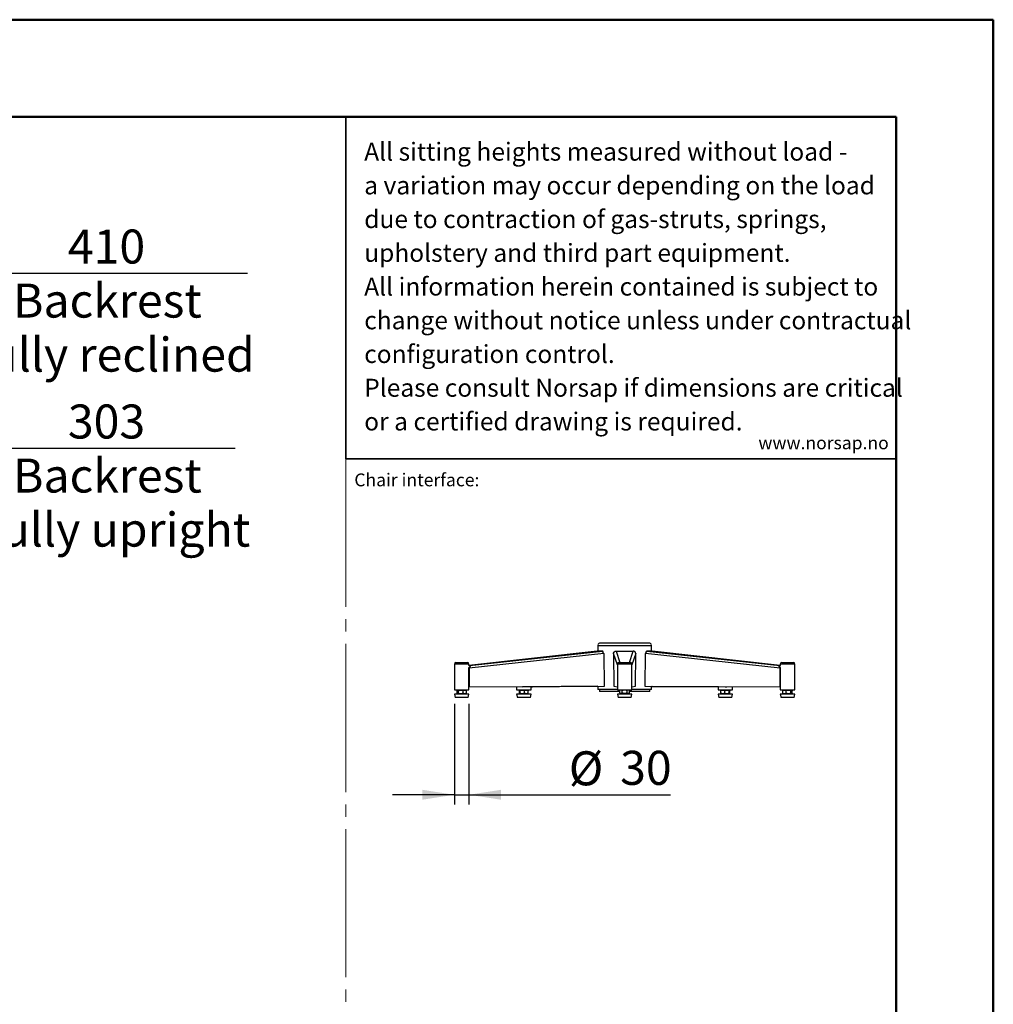
# Model space of a CAD drawing. Units: millimetres. Extents: x 0 to 297, y 0 to 210.
# Drawn here: x 197 to 297, y 109 to 210 of the extents above; entities that cross this region are included whole.
import ezdxf

# ---------------------------------------------------------------- set-up
doc = ezdxf.new("R2010")
doc.units = ezdxf.units.MM
doc.linetypes.add('SLD-Center', pattern=[19.05, 15.24, -1.27, 1.27, -1.27])
doc.linetypes.add('SLD-Solid', pattern=[0])
doc.layers.add('DEFAULT', color=179, linetype='SLD-Solid')
doc.layers.add('WWW_NORSAP_NO', color=179, linetype='SLD-Solid')
doc.styles.add('SLDTEXTSTYLE1', font='arial.ttf', dxfattribs={"width": 0.948})
doc.styles.add('SLDTEXTSTYLE2', font='GOTHIC.TTF', dxfattribs={"width": 0.913})
doc.dimstyles.new('SLDDIMSTYLE0', dxfattribs={"dimtxt": 3.5, "dimasz": 3.302, "dimexe": 0, "dimexo": 0.0625, "dimgap": 0.875, "dimtad": 1, "dimdec": 0, "dimlfac": 20, "dimrnd": 1e-09, "dimzin": 12, "dimdsep": 46, "dimtxsty": 'SLDTEXTSTYLE2', "dimsah": 1, "dimcen": 0.09, "dimadec": 0, "dimazin": 3, "dimtfac": 1, "dimtdec": 0, "dimtmove": 0, "dimatfit": 0, "dimfxl": 1, "dimfrac": 2, "dimtolj": 1, "dimtzin": 12, "dimarcsym": 0})
doc.dimstyles.new('SLDDIMSTYLE2', dxfattribs={"dimtxt": 3.5, "dimasz": 3.302, "dimexe": 0, "dimexo": 0.0625, "dimgap": 0.875, "dimtad": 1, "dimdec": 0, "dimlfac": 15, "dimrnd": 1e-09, "dimzin": 12, "dimdsep": 46, "dimtxsty": 'SLDTEXTSTYLE2', "dimsah": 1, "dimcen": 0.09, "dimadec": 0, "dimazin": 3, "dimtfac": 1, "dimtdec": 0, "dimtofl": 0, "dimtmove": 0, "dimatfit": 3, "dimfxl": 1, "dimfrac": 2, "dimtolj": 1, "dimtzin": 12, "dimarcsym": 0})

# ---------------------------------------------------------------- blocks, each defined once
blk = doc.blocks.new('SW_NOTE_0_1')
at = {"color": 0, "linetype": 'Continuous', "lineweight": 0, "char_height": 1.8521, "attachment_point": 1, "style": 'SLDTEXTSTYLE1'}
for s, insert in [('All sitting heights measured without load - ', (0, 2.39)), ('a variation may occur depending on the load ', (0, -1.08)), ('due to contraction of gas-struts, springs, ', (0, -4.55)), ('upholstery and third part equipment.', (0, -8.02)), ('All information herein contained is subject to ', (0, -11.49)), ('change without notice unless under contractual ', (0, -14.96)), ('configuration control.', (0, -18.43)), ('Please consult Norsap if dimensions are critical ', (0, -21.9)), ('or a certified drawing is required.', (0, -25.37))]:
    blk.add_mtext(s, dxfattribs=dict(at, insert=insert))
blk = doc.blocks.new('_D_7')
at = {"layer": 'DEFAULT', "transparency": 16777216}
for p, q in [((155.43, 145.02), (155.43, 166.93)), ((175.64, 88.75), (175.64, 166.93)), ((175.64, 165.93), (155.43, 165.93)), ((175.64, 165.93), (219.01, 165.93))]:
    blk.add_line(p, q, dxfattribs=at)
for points in [[(155.43, 165.93), (158.73, 165.42), (158.73, 166.44)], [(175.64, 165.93), (172.34, 166.44), (172.34, 165.42)]]:
    blk.add_solid(points, dxfattribs=at)
at = {"layer": 'DEFAULT', "transparency": 16777216, "char_height": 3.5, "attachment_point": 1, "style": 'SLDTEXTSTYLE2'}
for s, insert in [('303', (201.79, 170.41)), ('Backrest', (196.14, 164.85)), ('Fully upright', (192.33, 159.29))]:
    blk.add_mtext(s, dxfattribs=dict(at, insert=insert))
blk = doc.blocks.new('_D_10')
at = {"layer": 'DEFAULT', "transparency": 16777216}
for p, q in [((155.43, 145.02), (155.43, 184.93)), ((182.75, 91.66), (182.75, 184.93)), ((182.75, 183.93), (155.43, 183.93)), ((182.75, 183.93), (220.25, 183.93))]:
    blk.add_line(p, q, dxfattribs=at)
for points in [[(155.43, 183.93), (158.73, 183.42), (158.73, 184.44)], [(182.75, 183.93), (179.45, 184.44), (179.45, 183.42)]]:
    blk.add_solid(points, dxfattribs=at)
at = {"layer": 'DEFAULT', "transparency": 16777216, "char_height": 3.5, "attachment_point": 1, "style": 'SLDTEXTSTYLE2'}
for s, insert in [('410', (201.79, 188.41)), ('Backrest', (196.14, 182.85)), ('Fully reclined', (191.09, 177.29))]:
    blk.add_mtext(s, dxfattribs=dict(at, insert=insert))
blk = doc.blocks.new('_D_14')
at = {"layer": 'DEFAULT', "transparency": 16777216}
for p, q in [((241.55, 139.61), (241.55, 129.26)), ((243.05, 139.61), (243.05, 129.26)), ((241.55, 130.26), (235.2, 130.26)), ((241.55, 130.26), (243.05, 130.26)), ((243.05, 130.26), (263.77, 130.26))]:
    blk.add_line(p, q, dxfattribs=at)
for points in [[(241.55, 130.26), (238.25, 130.77), (238.25, 129.75)], [(243.05, 130.26), (246.35, 129.75), (246.35, 130.77)]]:
    blk.add_solid(points, dxfattribs=at)
at = {"layer": 'DEFAULT', "transparency": 16777216, "char_height": 3.5, "attachment_point": 1, "style": 'SLDTEXTSTYLE2'}
for s, insert in [('%%c', (253.32, 134.73)), ('30', (258.6, 134.78))]:
    blk.add_mtext(s, dxfattribs=dict(at, insert=insert))

msp = doc.modelspace()

# ---------------------------------------------------------------- linework, layer by layer
at = {"color": 7, "linetype": 'SLD-Solid', "lineweight": 50}
for p, q in [((-0.0082808, 210.0000463), (296.9917192, 210.0000463)), ((296.9917192, 0.0000463), (296.9917192, 210.0000463)), ((9.9917192, 200.0000463), (286.9921302, 200.0000463)), ((286.9921302, 200.0000463), (286.9921302, 10.1440218))]:
    msp.add_line(p, q, dxfattribs=at)
at = {"color": 179, "linetype": 'SLD-Solid', "lineweight": 35}
for q in [(230.3956831, 200.0000463), (286.9921302, 164.8289567)]:
    msp.add_line((230.3956831, 164.8289567), q, dxfattribs=at)
at = {"color": 7, "linetype": 'SLD-Center', "lineweight": 18}
msp.add_line((230.3956831, 164.8289567), (230.3956831, 45.2119845), dxfattribs=at)
at = {"color": 8, "linetype": 'SLD-Solid', "lineweight": 25}
for p, q in [((256.2436789, 145.0411123), (243.0526289, 143.5668729)), ((258.1788236, 145.0411123), (258.5648533, 143.8600144)), ((259.5651477, 143.8600144), (259.9511765, 145.0411123)), ((275.0773711, 143.566873), (261.8863208, 145.0411123)), ((258.315, 143.6104889), (257.928054, 144.7943902)), ((260.2019461, 144.7943901), (259.815, 143.6104857)), ((241.5893365, 143.7100144), (241.5526289, 143.7100144)), ((243.0526289, 143.7100144), (241.5893365, 143.7100144)), ((259.065, 143.7100144), (258.315, 143.7100144)), ((259.815, 143.7100144), (259.065, 143.7100144)), ((276.5406635, 143.7100144), (275.0773711, 143.7100144)), ((276.5773711, 143.7100144), (276.5406635, 143.7100144))]:
    msp.add_line(p, q, dxfattribs=at)
at = {"color": 7, "linetype": 'SLD-Solid', "lineweight": 25}
for p, q in [((256.2383378, 145.0406637), (243.0526289, 143.5670213)), ((243.1120214, 143.5460524), (256.7913664, 145.0411123)), ((256.2384231, 145.0400177), (256.2436789, 145.0411123)), ((256.3048808, 145.0463291), (256.304849, 145.0466465)), ((256.315, 145.5850144), (256.315, 145.0401048)), ((259.065, 145.5850144), (256.315, 145.5850144)), ((261.64, 145.8600144), (256.49, 145.8600144)), ((256.7911215, 145.0351606), (256.7913664, 145.0411123)), ((256.840502, 144.9450959), (256.830351, 145.0466465)), ((261.815, 145.5850144), (259.065, 145.5850144)), ((261.2894983, 144.9450959), (261.2996493, 145.0466465)), ((261.3388788, 145.0351605), (261.338634, 145.0411123)), ((261.338634, 145.0411123), (275.0179791, 143.5460524)), ((261.815, 145.0401048), (261.815, 145.5850144)), ((261.8251192, 145.0463291), (261.825151, 145.0466465)), ((261.8915766, 145.0400178), (261.8863208, 145.0411123)), ((275.0773711, 143.5670214), (261.8916619, 145.0406638)), ((241.7026289, 143.8600144), (241.731995, 143.8600144)), ((241.731995, 143.8600144), (242.9026289, 143.8600144)), ((256.9109794, 144.7943901), (243.0756879, 143.2822864)), ((256.9788887, 141.4252138), (256.9682199, 144.7795717)), ((257.9260837, 144.7795722), (257.9375547, 141.4252143)), ((258.465, 143.8600144), (259.065, 143.8600144)), ((259.065, 143.8600144), (259.665, 143.8600144)), ((260.1924453, 141.4252138), (260.2039163, 144.7795717)), ((261.1617802, 144.7795722), (261.1511111, 141.4252143)), ((275.0543125, 143.2822864), (261.21902, 144.7943902)), ((275.2273711, 143.8600144), (276.398005, 143.8600144)), ((276.398005, 143.8600144), (276.4273711, 143.8600144)), ((241.5526289, 143.7100144), (241.5526289, 141.0600144)), ((243.0203796, 143.2830002), (243.0214557, 143.294722)), ((243.0756879, 143.2822864), (243.0203796, 143.2830002)), ((243.0264854, 141.3632151), (243.0203796, 143.2830002)), ((243.0214557, 143.294722), (243.0707103, 143.3397632)), ((243.0496602, 143.3408537), (243.0472072, 143.3653932)), ((243.0526289, 143.5451499), (243.0526289, 143.7100144)), ((243.0526289, 143.3232286), (243.0526289, 143.341129)), ((243.0756879, 143.2822864), (243.0707103, 143.3397632)), ((243.0756879, 143.2822864), (243.0817938, 141.3625013)), ((243.1120214, 143.5460524), (243.1292051, 143.3741469)), ((258.315, 143.7100144), (258.315, 141.0600144)), ((259.815, 141.0600144), (259.815, 143.7100144)), ((275.0179791, 143.5460524), (275.0007783, 143.373976)), ((275.0482064, 141.3625005), (275.0543125, 143.2822864)), ((275.0592901, 143.3397625), (275.0543125, 143.2822864)), ((275.0543125, 143.2822864), (275.0913692, 143.2827646)), ((275.1085447, 143.2947218), (275.0592901, 143.3397625)), ((275.0773711, 143.7100144), (275.0773711, 143.5451499)), ((275.0773711, 143.3411291), (275.0773711, 143.3232284)), ((275.0803401, 143.3408537), (275.0827927, 143.3653888)), ((275.1096208, 143.2830002), (275.0913692, 143.2827646)), ((275.1035147, 141.3632143), (275.1096208, 143.2830002)), ((275.1085447, 143.2947218), (275.1096208, 143.2830002)), ((276.5773711, 141.0600144), (276.5773711, 143.7100144)), ((241.5526289, 141.0600144), (243.0526289, 141.0600144)), ((241.8226052, 140.7162644), (241.8226052, 140.9662644)), ((242.4334759, 141.0350144), (241.8791992, 141.0350144)), ((241.9742546, 140.7162644), (241.9742546, 140.9662644)), ((242.0401289, 141.0600144), (242.0401289, 141.0350144)), ((242.7260586, 141.0350144), (242.4334759, 141.0350144)), ((242.4542783, 140.7162644), (242.4542783, 140.9662644)), ((242.5651289, 141.0350144), (242.5651289, 141.0600144)), ((242.7826526, 140.7162644), (242.7826526, 140.9662644)), ((243.0264854, 141.3632151), (243.0817938, 141.3625013)), ((243.0526289, 141.0600144), (243.0526289, 141.3628777)), ((243.0817938, 141.3625013), (256.9788887, 141.4252138)), ((247.9552849, 141.3844936), (247.9552849, 141.0600144)), ((247.9552849, 141.0600144), (249.1461239, 141.0600144)), ((248.2569646, 140.7162644), (248.2569646, 140.9662644)), ((248.3627231, 141.0350144), (248.2818552, 141.0350144)), ((248.3082617, 140.7162644), (248.3082617, 140.9662644)), ((249.1287146, 141.0350144), (248.3627231, 141.0350144)), ((248.4427849, 141.0600144), (248.4427849, 141.0350144)), ((248.5505359, 141.3871798), (248.5506688, 141.3625013)), ((248.5506688, 141.3625013), (256.1866335, 141.4216387)), ((248.7163697, 141.3632151), (248.5506688, 141.3625013)), ((256.315, 141.4220633), (248.7163697, 141.3632151)), ((248.756582, 140.7162644), (248.756582, 140.9662644)), ((248.9677849, 141.0350144), (248.9677849, 141.0600144)), ((249.1461239, 141.0600144), (249.4552849, 141.0600144)), ((249.1536053, 140.7162644), (249.1536053, 140.9662644)), ((256.315, 141.4118247), (249.4222898, 141.3632143)), ((249.4222898, 141.3632143), (249.4222906, 141.3686822)), ((249.4222898, 141.3632143), (249.5800069, 141.3625005)), ((249.4552849, 141.0600144), (249.4552849, 141.363065)), ((256.315, 141.4099986), (249.5800069, 141.3625005)), ((256.315, 141.4222179), (256.315, 141.0850144)), ((258.315, 141.0850144), (256.315, 141.0850144)), ((256.465, 141.0850144), (256.465, 140.8850144)), ((258.5742523, 140.8850144), (256.465, 140.8850144)), ((257.9375547, 141.4252143), (258.315, 141.3770319)), ((258.315, 141.0600144), (259.815, 141.0600144)), ((258.5742523, 140.7412644), (258.5742523, 140.9912644)), ((258.8196261, 140.7412644), (258.8196261, 140.9912644)), ((259.3103739, 140.7412644), (259.3103739, 140.9912644)), ((259.5557477, 140.7412644), (259.5557477, 140.9912644)), ((261.665, 140.8850144), (259.5557477, 140.8850144)), ((259.815, 141.3770323), (260.1924453, 141.4252138)), ((261.815, 141.0850144), (259.815, 141.0850144)), ((261.1511111, 141.4252143), (275.0482064, 141.3625005)), ((261.665, 140.8850144), (261.665, 141.0850144)), ((261.815, 141.0850144), (261.815, 141.4222184)), ((261.815, 141.4220637), (269.413629, 141.3632143)), ((261.815, 141.4118245), (268.7077093, 141.3632151)), ((268.5499921, 141.3625013), (261.815, 141.4099984)), ((261.9433662, 141.4216391), (269.57933, 141.3625005)), ((268.7077093, 141.3632151), (268.5499921, 141.3625013)), ((268.6747151, 141.3630658), (268.6747151, 141.0600144)), ((268.6747151, 141.0600144), (268.9838761, 141.0600144)), ((268.7077093, 141.3632151), (268.7077085, 141.3686815)), ((268.9763947, 140.7162644), (268.9763947, 140.9662644)), ((268.9838761, 141.0600144), (270.1747151, 141.0600144)), ((269.7672769, 141.0350144), (269.0012854, 141.0350144)), ((269.1622151, 141.0600144), (269.1622151, 141.0350144)), ((269.373418, 140.7162644), (269.373418, 140.9662644)), ((269.413629, 141.3632143), (269.57933, 141.3625005)), ((269.57933, 141.3625005), (269.5794629, 141.3871794)), ((269.6872151, 141.0350144), (269.6872151, 141.0600144)), ((269.8481448, 141.0350144), (269.7672769, 141.0350144)), ((269.8217383, 140.7162644), (269.8217383, 140.9662644)), ((269.8730354, 140.7162644), (269.8730354, 140.9662644)), ((270.1747151, 141.0600144), (270.1747151, 141.3844932)), ((275.1035147, 141.3632143), (275.0482064, 141.3625005)), ((275.0773711, 141.3628769), (275.0773711, 141.0600144)), ((275.0773711, 141.0600144), (276.5773711, 141.0600144)), ((275.3473474, 140.7162644), (275.3473474, 140.9662644)), ((275.6965241, 141.0350144), (275.4039414, 141.0350144)), ((275.5648711, 141.0600144), (275.5648711, 141.0350144)), ((275.6757217, 140.7162644), (275.6757217, 140.9662644)), ((276.2508008, 141.0350144), (275.6965241, 141.0350144)), ((276.0898711, 141.0350144), (276.0898711, 141.0600144)), ((276.1557454, 140.7162644), (276.1557454, 140.9662644)), ((276.3073948, 140.7162644), (276.3073948, 140.9662644)), ((241.5526289, 140.6100144), (241.6276289, 140.2600144)), ((242.5343916, 140.6100144), (241.5526289, 140.6100144)), ((242.5112154, 140.2600144), (241.6276289, 140.2600144)), ((242.4334759, 140.6475144), (241.8791992, 140.6475144)), ((242.0401289, 140.6475144), (242.0401289, 140.6100144)), ((242.7260586, 140.6475144), (242.4334759, 140.6475144)), ((242.9776289, 140.2600144), (242.5112154, 140.2600144)), ((243.0526289, 140.6100144), (242.5343916, 140.6100144)), ((242.5651289, 140.6100144), (242.5651289, 140.6475144)), ((242.9776289, 140.2600144), (243.0526289, 140.6100144)), ((247.9552849, 140.6100144), (248.0302849, 140.2600144)), ((248.0985222, 140.6100144), (247.9552849, 140.6100144)), ((248.1591985, 140.2600144), (248.0302849, 140.2600144)), ((249.4552849, 140.6100144), (248.0985222, 140.6100144)), ((249.3802849, 140.2600144), (248.1591985, 140.2600144)), ((248.3627231, 140.6475144), (248.2818552, 140.6475144)), ((249.1287146, 140.6475144), (248.3627231, 140.6475144)), ((248.4427849, 140.6475144), (248.4427849, 140.6100144)), ((248.9677849, 140.6100144), (248.9677849, 140.6475144)), ((249.3802849, 140.2600144), (249.4552849, 140.6100144)), ((258.315, 140.6100144), (258.39, 140.2600144)), ((259.815, 140.6100144), (258.315, 140.6100144)), ((259.74, 140.2600144), (258.39, 140.2600144)), ((259.4884297, 140.6725144), (258.6415703, 140.6725144)), ((258.8025, 140.6725144), (258.8025, 140.6100144)), ((259.3275, 140.6100144), (259.3275, 140.6725144)), ((259.74, 140.2600144), (259.815, 140.6100144)), ((268.6747151, 140.6100144), (268.7497151, 140.2600144)), ((270.1747151, 140.6100144), (268.6747151, 140.6100144)), ((270.0997151, 140.2600144), (268.7497151, 140.2600144)), ((269.7672769, 140.6475144), (269.0012854, 140.6475144)), ((269.1622151, 140.6475144), (269.1622151, 140.6100144)), ((269.6872151, 140.6100144), (269.6872151, 140.6475144)), ((269.8481448, 140.6475144), (269.7672769, 140.6475144)), ((270.0997151, 140.2600144), (270.1747151, 140.6100144)), ((275.0773711, 140.6100144), (275.1523711, 140.2600144)), ((276.5773711, 140.6100144), (275.0773711, 140.6100144)), ((276.5023711, 140.2600144), (275.1523711, 140.2600144)), ((275.6965241, 140.6475144), (275.4039414, 140.6475144)), ((275.5648711, 140.6475144), (275.5648711, 140.6100144)), ((276.2508008, 140.6475144), (275.6965241, 140.6475144)), ((276.0898711, 140.6100144), (276.0898711, 140.6475144)), ((276.5023711, 140.2600144), (276.5773711, 140.6100144))]:
    msp.add_line(p, q, dxfattribs=at)
at = {"color": 7, "linetype": 'SLD-Solid', "lineweight": 25, "flags": 128}
for points in [[(256.830351, 145.0466465), (256.7105935, 145.0405128), (256.6052219, 145.0361043), (256.5148868, 145.0334483), (256.4401457, 145.0325611), (256.38146, 145.0334483), (256.3391918, 145.0361043), (256.3136022, 145.0405127), (256.304849, 145.0466465)], [(261.825151, 145.0466465), (261.8163978, 145.0405128), (261.7908082, 145.0361043), (261.7485401, 145.0334483), (261.6898544, 145.0325611), (261.6151134, 145.0334483), (261.5247783, 145.0361043), (261.4194068, 145.0405127), (261.2996493, 145.0466465)]]:
    msp.add_lwpolyline(points, dxfattribs=at)
at = {"color": 7, "linetype": 'SLD-Solid', "lineweight": 25}
for centre, radius, start, end in [((255.9719466, 148.3854216), 3.3553306, 274.645200523, 275.694025915), ((256.49, 145.6850144), 0.175, 90, 214.849904579), ((256.9323742, 144.1878859), 0.8647997, 96.77514544, 99.384119516), ((258.1650502, 145.2496386), 0.2089807, 273.778963083, 283.749581472), ((259.065, 170.5967453), 25.5642431, 268.093962088, 271.90603894), ((259.9649499, 145.249636), 0.2089781, 256.250354913, 266.220988946), ((261.1976274, 144.1878965), 0.864789, 80.615845934, 83.224859771), ((261.64, 145.6850144), 0.175, 325.150095421, 90), ((262.1580545, 148.3854314), 3.3553404, 264.305972636, 265.354788868), ((241.7026289, 143.7100144), 0.15, 90, 180), ((242.9026289, 143.7100144), 0.15, 0, 90), ((256.9678009, 144.8959162), 0.1163453, 240.765417154, 270.206333386), ((257.8860039, 144.7924413), 0.0420952, 342.198814083, 2.653629934), ((258.465, 143.7100144), 0.15, 90, 180), ((259.665, 143.7100144), 0.15, 0, 90), ((260.2439979, 144.7924412), 0.042097, 177.346410724, 197.8008771), ((261.1621992, 144.8959167), 0.1163453, 269.793650056, 299.23418566), ((275.2273711, 143.7100144), 0.15, 90, 180), ((276.4273711, 143.7100144), 0.15, 0, 90), ((243.1971828, 141.9251157), 1.6231723, 93.007462078, 95.347675868), ((243.3081951, 140.5978899), 2.7551208, 94.298623065, 95.384441771), ((274.9218627, 141.7751371), 1.7735218, 84.751542259, 86.893322173), ((274.8171137, 140.5428509), 2.8103573, 84.625629309, 85.680618751), ((242.0602237, 140.7904274), 0.3042904, 126.505996701, 132.643970347), ((242.5450341, 140.7904274), 0.3042904, 47.190854068, 53.494003299), ((248.4628797, 140.7904274), 0.3042904, 126.505996701, 128.189483124), ((248.9476902, 140.7904274), 0.3042904, 51.871274127, 53.494003299), ((258.8225948, 140.8154274), 0.3042904, 126.505996701, 144.54952541), ((259.3074052, 140.8154274), 0.3042904, 35.427285291, 53.494003299), ((269.1823098, 140.7904274), 0.3042904, 126.505996701, 127.568166895), ((269.6671203, 140.7904274), 0.3042904, 52.43732353, 53.494003299), ((275.5849659, 140.7904274), 0.3042904, 126.505996701, 132.501804183), ((276.0697763, 140.7904274), 0.3042904, 47.412903598, 49.724301784), ((242.0602237, 140.8921013), 0.3042904, 227.769392397, 233.494003299), ((242.5450341, 140.8921013), 0.3042904, 306.505996701, 312.27795961), ((248.4628797, 140.8921013), 0.3042904, 232.43732353, 233.494003299), ((248.9476902, 140.8921013), 0.3042904, 306.505996701, 307.568166895), ((258.8225948, 140.9171013), 0.3042904, 215.427285291, 233.494003299), ((259.3074052, 140.9171013), 0.3042904, 306.505996701, 324.54952541), ((269.1823098, 140.8921013), 0.3042904, 231.871274127, 233.494003299), ((269.6671203, 140.8921013), 0.3042904, 306.505996701, 307.474692357), ((275.5849659, 140.8921013), 0.3042904, 227.773618864, 233.494003299), ((276.0697763, 140.8921013), 0.3042904, 306.505996701, 312.267695907)]:
    msp.add_arc(centre, radius, start, end, dxfattribs=at)
for points, knots in [([(256.9109794, 144.7943901), (256.9030101, 144.80537), (256.88597, 144.8288473), (256.8644926, 144.8702008), (256.8437033, 144.9143518), (256.8246784, 144.9572841), (256.8087214, 144.9935913), (256.7971904, 145.0190921), (256.7940714, 145.0274588), (256.7927862, 145.0309065)], [0, 0, 0, 0, 0.1197064214, 0.2559582507, 0.4056192725, 0.5641699874, 0.726532523, 0.8873078605, 1, 1, 1, 1]), ([(257.928054, 144.7943902), (257.9287512, 144.8053702), (257.9302421, 144.8288479), (257.9409525, 144.8701965), (257.9613971, 144.9143685), (257.9931032, 144.9572154), (258.0346097, 144.9938514), (258.0823622, 145.0205592), (258.1317953, 145.0368051), (258.1635625, 145.0397145), (258.1788236, 145.0411123)], [0, 0, 0, 0, 0.101149415, 0.2162794975, 0.342740233, 0.4767127352, 0.6139062908, 0.7497588114, 0.8797834821, 1, 1, 1, 1]), ([(260.2019461, 144.7943901), (260.2012488, 144.8053702), (260.1997579, 144.8288481), (260.1890474, 144.8701968), (260.1686027, 144.9143689), (260.1368964, 144.9572158), (260.09539, 144.9938516), (260.0476375, 145.0205593), (259.9982046, 145.0368051), (259.9664375, 145.0397146), (259.9511765, 145.0411123)], [0, 0, 0, 0, 0.1011498132, 0.2162802041, 0.342741126, 0.4767136816, 0.6139071585, 0.7497594809, 0.8797838531, 1, 1, 1, 1]), ([(261.21902, 144.7943902), (261.2269893, 144.80537), (261.2440295, 144.8288471), (261.265507, 144.8702005), (261.2862964, 144.9143514), (261.3053214, 144.9572838), (261.3212786, 144.9935911), (261.3328097, 145.019092), (261.3359288, 145.0274588), (261.3372141, 145.0309066)], [0, 0, 0, 0, 0.1197058256, 0.2559571482, 0.4056177938, 0.5641682805, 0.7265307405, 0.8873061453, 1, 1, 1, 1]), ([(243.1120214, 143.5460524), (243.1197793, 143.5445944), (243.1353094, 143.5416757), (243.1507702, 143.5163187), (243.1583123, 143.4796654), (243.156616, 143.4371417), (243.145828, 143.3966255), (243.1295701, 143.367808), (243.1128566, 143.3516873), (243.0996509, 143.3437553), (243.0854091, 143.3392816), (243.0755955, 143.3396032), (243.0707103, 143.3397632)], [0, 0, 0, 0, 0.1604628179, 0.3212209556, 0.4751236958, 0.6158088599, 0.7381530008, 0.8400423963, 0.8839242625, 0.9241683578, 0.9622507384, 1, 1, 1, 1]), ([(243.1443407, 143.4009616), (243.1442343, 143.4003246), (243.1438874, 143.3982474), (243.1355668, 143.3818363), (243.1297978, 143.3704579)], [0, 0, 0, 0, 0.306663435, 1, 1, 1, 1]), ([(275.0592901, 143.3397625), (275.0544048, 143.3396024), (275.0445912, 143.3392809), (275.0303494, 143.3437546), (275.0171437, 143.3516866), (275.0004302, 143.3678074), (274.9841722, 143.3966249), (274.9733842, 143.4371413), (274.9716879, 143.4796652), (274.9792301, 143.5163186), (274.994691, 143.5416757), (275.0102212, 143.5445944), (275.0179791, 143.5460524)], [0, 0, 0, 0, 0.0377492501, 0.0758316184, 0.1160757062, 0.1599575729, 0.2618469958, 0.3841911876, 0.5248764039, 0.6787791707, 0.8395372827, 1, 1, 1, 1]), ([(274.9931688, 143.3842016), (274.9904041, 143.3902536), (274.9868883, 143.3979497), (274.9872374, 143.3949422), (274.9873119, 143.3942998)], [0, 0, 0, 0, 0.7863749776, 1, 1, 1, 1]), ([(241.8226052, 140.9662644), (241.8310094, 140.9816959), (241.8541897, 141.0242584), (241.8906589, 141.0376789), (241.9255976, 141.0292205), (241.9518154, 141.0090241), (241.9670423, 140.9800079), (241.9742546, 140.9662644)], [0, 0, 0, 0, 0.181070318, 0.4994206033, 0.6685777678, 0.8430210322, 1, 1, 1, 1]), ([(241.9742546, 140.9662644), (242.0103272, 140.9857479), (242.096325, 141.0321968), (242.2439813, 141.0388861), (242.3719901, 141.0163865), (242.433701, 140.9787981), (242.4542783, 140.9662644)], [0, 0, 0, 0, 0.24082167316, 0.57412289132, 0.85799301325, 1, 1, 1, 1]), ([(242.4542783, 140.9662644), (242.4789548, 140.9857479), (242.5377842, 141.0321968), (242.6387928, 141.0388861), (242.726361, 141.0163865), (242.7685761, 140.9787981), (242.7826526, 140.9662644)], [0, 0, 0, 0, 0.2408216732, 0.5741228913, 0.8579930132, 1, 1, 1, 1]), ([(242.7826526, 140.9662644), (242.7744335, 140.9839167), (242.7641111, 141.0060863), (242.7520703, 141.0110011), (242.7496169, 141.0120025)], [0, 0, 0, 0, 0.7962380298, 1, 1, 1, 1]), ([(248.2569646, 140.9662644), (248.2608194, 140.9857479), (248.2700095, 141.0321968), (248.2857886, 141.0388861), (248.2994681, 141.0163865), (248.3060627, 140.9787981), (248.3082617, 140.9662644)], [0, 0, 0, 0, 0.2408216732, 0.5741228913, 0.8579930132, 1, 1, 1, 1]), ([(248.3082617, 140.9662644), (248.3419519, 140.9857479), (248.4222699, 141.0321968), (248.5601742, 141.0388861), (248.6797286, 141.0163865), (248.7373638, 140.9787981), (248.756582, 140.9662644)], [0, 0, 0, 0, 0.2408216732, 0.5741228913, 0.8579930132, 1, 1, 1, 1]), ([(248.756582, 140.9662644), (248.7785847, 140.9816959), (248.8392714, 141.0242584), (248.934749, 141.0376789), (249.0262197, 141.0292205), (249.0948587, 141.0090241), (249.1347233, 140.9800079), (249.1536053, 140.9662644)], [0, 0, 0, 0, 0.181070318, 0.4994206033, 0.6685777678, 0.8430210322, 1, 1, 1, 1]), ([(249.1536053, 140.9662644), (249.1497773, 140.9871898), (249.1432266, 141.0229984), (249.135735, 141.0245133), (249.1326213, 141.025143)], [0, 0, 0, 0, 0.5843701252, 1, 1, 1, 1]), ([(258.5742523, 140.9912644), (258.5926915, 141.0107479), (258.6366511, 141.0571968), (258.7121286, 141.0638861), (258.7775629, 141.0413865), (258.8091077, 141.0037981), (258.8196261, 140.9912644)], [0, 0, 0, 0, 0.2408216732, 0.5741228913, 0.8579930132, 1, 1, 1, 1]), ([(258.8196261, 140.9912644), (258.8468229, 141.0066959), (258.9218358, 141.0492584), (259.0398526, 141.0626789), (259.1529167, 141.0542205), (259.2377591, 141.0340241), (259.2870345, 141.0050079), (259.3103739, 140.9912644)], [0, 0, 0, 0, 0.181070318, 0.4994206033, 0.6685777678, 0.8430210322, 1, 1, 1, 1]), ([(259.3103739, 140.9912644), (259.3288131, 141.0107479), (259.3727727, 141.0571968), (259.4482502, 141.0638861), (259.5136845, 141.0413865), (259.5452293, 141.0037981), (259.5557477, 140.9912644)], [0, 0, 0, 0, 0.2408216732, 0.5741228913, 0.8579930132, 1, 1, 1, 1]), ([(268.9763947, 140.9662644), (268.9983973, 140.9816959), (269.0590841, 141.0242584), (269.1545617, 141.0376789), (269.2460324, 141.0292205), (269.3146714, 141.0090241), (269.354536, 140.9800079), (269.373418, 140.9662644)], [0, 0, 0, 0, 0.181070318, 0.4994206033, 0.6685777678, 0.8430210322, 1, 1, 1, 1]), ([(268.9973112, 141.0310272), (268.9924233, 141.0250188), (268.9849672, 141.0158533), (268.978591, 140.978969), (268.9763947, 140.9662644)], [0, 0, 0, 0, 0.6555556566, 1, 1, 1, 1]), ([(269.373418, 140.9662644), (269.4071082, 140.9857479), (269.4874262, 141.0321968), (269.6253305, 141.0388861), (269.7448849, 141.0163865), (269.8025201, 140.9787981), (269.8217383, 140.9662644)], [0, 0, 0, 0, 0.2408216732, 0.5741228913, 0.8579930132, 1, 1, 1, 1]), ([(269.8217383, 140.9662644), (269.8255932, 140.9857479), (269.8347832, 141.0321968), (269.8505623, 141.0388861), (269.8642418, 141.0163865), (269.8708365, 140.9787981), (269.8730354, 140.9662644)], [0, 0, 0, 0, 0.2408216732, 0.5741228913, 0.8579930132, 1, 1, 1, 1]), ([(275.3473474, 140.9662644), (275.3720239, 140.9857479), (275.4308533, 141.0321968), (275.5318619, 141.0388861), (275.6194301, 141.0163865), (275.6616452, 140.9787981), (275.6757217, 140.9662644)], [0, 0, 0, 0, 0.2408216732, 0.5741228913, 0.8579930132, 1, 1, 1, 1]), ([(275.3804796, 141.0134239), (275.3767584, 141.0106826), (275.3648746, 141.0019282), (275.3544842, 140.9807861), (275.3473474, 140.9662644)], [0, 0, 0, 0, 0.3131364157, 1, 1, 1, 1]), ([(275.6757217, 140.9662644), (275.7117944, 140.9857479), (275.7977922, 141.0321968), (275.9454485, 141.0388861), (276.0734573, 141.0163865), (276.1351682, 140.9787981), (276.1557454, 140.9662644)], [0, 0, 0, 0, 0.2408216732, 0.5741228913, 0.8579930132, 1, 1, 1, 1]), ([(276.1557454, 140.9662644), (276.1641497, 140.9816959), (276.18733, 141.0242584), (276.2237991, 141.0376789), (276.2587379, 141.0292205), (276.2849556, 141.0090241), (276.3001825, 140.9800079), (276.3073948, 140.9662644)], [0, 0, 0, 0, 0.181070318, 0.4994206033, 0.6685777678, 0.8430210322, 1, 1, 1, 1]), ([(241.9742546, 140.7162644), (241.9729461, 140.7133672), (241.9709822, 140.709019), (241.9682749, 140.7036767), (241.9655175, 140.6985066), (241.9612557, 140.691189), (241.9568515, 140.6846601), (241.9523395, 140.6787229), (241.9480987, 140.6736438), (241.942579, 140.6679457), (241.9365494, 140.6627335), (241.9304097, 140.6583677), (241.9241542, 140.6548144), (241.9177946, 140.6520633), (241.9135194, 140.650763), (241.9092421, 140.649726), (241.9049258, 140.6489448), (241.8983688, 140.6485495), (241.8917145, 140.6489619), (241.885009, 140.6502169), (241.8782891, 140.6523399), (241.8715362, 140.6553909), (241.8647665, 140.6594439), (241.8602721, 140.662854), (241.8558128, 140.6666272), (241.8513274, 140.6708192), (241.8449704, 140.6780142), (241.8389635, 140.6860835), (241.8333703, 140.6948332), (241.8288257, 140.7031064), (241.8252532, 140.7103476), (241.8234882, 140.7142913), (241.8226052, 140.7162644)], [0, 0, 0, 0, 0.0297750752, 0.0446890729, 0.0595514451, 0.0896364695, 0.1352808501, 0.1504711669, 0.1811300132, 0.2201964026, 0.2592612392, 0.2983247873, 0.3382439589, 0.3785319857, 0.4188193328, 0.4188832191, 0.4591062365, 0.5000041974, 0.5420505892, 0.5840971918, 0.6261442652, 0.6688494237, 0.7121383088, 0.7554287394, 0.755523037, 0.7987211554, 0.8430846072, 0.8819589189, 0.9208354092, 0.9597143835, 0.9798448643, 1, 1, 1, 1]), ([(242.4542783, 140.7162644), (242.4182056, 140.6967809), (242.3322078, 140.6503319), (242.1845515, 140.6436427), (242.0565427, 140.6661422), (241.9948318, 140.7037307), (241.9742546, 140.7162644)], [0, 0, 0, 0, 0.2408216732, 0.5741228913, 0.8579930132, 1, 1, 1, 1]), ([(242.7826526, 140.7162644), (242.7710074, 140.7055288), (242.7473153, 140.6836873), (242.702676, 140.6615636), (242.650744, 140.6484703), (242.595931, 140.6477363), (242.5442055, 140.6583312), (242.496576, 140.6783063), (242.4683101, 140.7036722), (242.4542783, 140.7162644)], [0, 0, 0, 0, 0.1184888869, 0.2410646833, 0.4054606313, 0.5744774995, 0.7147723361, 0.8584063462, 1, 1, 1, 1]), ([(242.7495694, 140.6669451), (242.7510008, 140.6682409), (242.7547069, 140.6715959), (242.7602852, 140.6780398), (242.7662949, 140.686077), (242.7718873, 140.6948349), (242.7764321, 140.7031061), (242.7800046, 140.7103477), (242.7817696, 140.7142913), (242.7826526, 140.7162644)], [0, 0, 0, 0, 0.1217990365, 0.3153614855, 0.484974234, 0.6545964875, 0.8242295791, 0.9120610038, 1, 1, 1, 1]), ([(248.3082617, 140.7162644), (248.3044068, 140.6967809), (248.2952168, 140.6503319), (248.2794377, 140.6436427), (248.2657582, 140.6661422), (248.2591635, 140.7037307), (248.2569646, 140.7162644)], [0, 0, 0, 0, 0.2408216732, 0.5741228913, 0.8579930132, 1, 1, 1, 1]), ([(248.756582, 140.7162644), (248.7406832, 140.7055288), (248.708337, 140.6836873), (248.6473922, 140.6615636), (248.5764909, 140.6484703), (248.5016562, 140.6477363), (248.4310369, 140.6583312), (248.3660095, 140.6783063), (248.3274189, 140.7036722), (248.3082617, 140.7162644)], [0, 0, 0, 0, 0.11848888685, 0.24106468331, 0.40546063127, 0.5744774995, 0.71477233608, 0.85840634615, 1, 1, 1, 1]), ([(249.1536053, 140.7162644), (249.1501796, 140.7133672), (249.1450381, 140.709019), (249.1379504, 140.7036767), (249.1307312, 140.6985066), (249.1195739, 140.691189), (249.1080434, 140.6846601), (249.0962308, 140.6787229), (249.0851284, 140.6736438), (249.0706776, 140.6679457), (249.0548919, 140.6627335), (249.038818, 140.6583677), (249.0224407, 140.6548144), (249.0057912, 140.6520633), (248.9945986, 140.650763), (248.9834004, 140.649726), (248.9721003, 140.6489448), (248.9549337, 140.6485495), (248.9375125, 140.6489619), (248.9199573, 140.6502169), (248.9023643, 140.6523399), (248.8846852, 140.6553909), (248.8669617, 140.6594439), (248.8551953, 140.662854), (248.8435208, 140.6666272), (248.8317777, 140.6708192), (248.8151349, 140.6780142), (248.7994086, 140.6860835), (248.7847655, 140.6948332), (248.7728675, 140.7031064), (248.7635146, 140.7103476), (248.7588938, 140.7142913), (248.756582, 140.7162644)], [0, 0, 0, 0, 0.0297750752, 0.0446890729, 0.0595514451, 0.0896364695, 0.1352808501, 0.1504711669, 0.1811300132, 0.2201964026, 0.2592612392, 0.2983247873, 0.3382439589, 0.3785319857, 0.4188193328, 0.4188832191, 0.4591062365, 0.5000041974, 0.5420505892, 0.5840971918, 0.6261442652, 0.6688494237, 0.7121383088, 0.7554287394, 0.755523037, 0.7987211554, 0.8430846072, 0.8819589189, 0.9208354092, 0.9597143835, 0.9798448643, 1, 1, 1, 1]), ([(249.1326888, 140.6515015), (249.1375767, 140.65751), (249.1450328, 140.6666755), (249.151409, 140.7035598), (249.1536053, 140.7162644)], [0, 0, 0, 0, 0.6555556566, 1, 1, 1, 1]), ([(258.8196261, 140.7412644), (258.8011869, 140.7217809), (258.7572273, 140.6753319), (258.6817498, 140.6686427), (258.6163155, 140.6911422), (258.5847707, 140.7287307), (258.5742523, 140.7412644)], [0, 0, 0, 0, 0.2408216732, 0.5741228913, 0.8579930132, 1, 1, 1, 1]), ([(259.3103739, 140.7412644), (259.3061395, 140.7383672), (259.2997842, 140.734019), (259.2910234, 140.7286767), (259.2821, 140.7235066), (259.2683088, 140.716189), (259.2540562, 140.7096601), (259.2394551, 140.7037229), (259.2257318, 140.6986438), (259.2078696, 140.6929457), (259.1883574, 140.6877335), (259.1684889, 140.6833677), (259.1482455, 140.6798144), (259.1276657, 140.6770633), (259.1138308, 140.675763), (259.0999891, 140.674726), (259.0860213, 140.6739448), (259.0648022, 140.6735495), (259.0432685, 140.6739619), (259.0215691, 140.6752169), (258.9998229, 140.6773399), (258.9779704, 140.6803909), (258.9560629, 140.6844439), (258.9415189, 140.687854), (258.9270884, 140.6916272), (258.912573, 140.6958192), (258.8920015, 140.7030142), (258.8725627, 140.7110835), (258.8544628, 140.7198332), (258.8397561, 140.7281064), (258.8281952, 140.7353476), (258.8224837, 140.7392913), (258.8196261, 140.7412644)], [0, 0, 0, 0, 0.0297750752, 0.0446890729, 0.0595514451, 0.0896364695, 0.1352808501, 0.1504711669, 0.1811300132, 0.2201964026, 0.2592612392, 0.2983247873, 0.3382439589, 0.3785319857, 0.4188193328, 0.4188832191, 0.4591062365, 0.5000041974, 0.5420505892, 0.5840971918, 0.6261442652, 0.6688494237, 0.7121383088, 0.7554287394, 0.755523037, 0.7987211554, 0.8430846072, 0.8819589189, 0.9208354092, 0.9597143835, 0.9798448643, 1, 1, 1, 1]), ([(259.5557477, 140.7412644), (259.5373085, 140.7217809), (259.4933489, 140.6753319), (259.4178714, 140.6686427), (259.3524371, 140.6911422), (259.3208923, 140.7287307), (259.3103739, 140.7412644)], [0, 0, 0, 0, 0.2408216732, 0.5741228913, 0.8579930132, 1, 1, 1, 1]), ([(268.9763947, 140.7162644), (268.9802227, 140.6953389), (268.9867734, 140.6595304), (268.994265, 140.6580154), (268.9973787, 140.6573857)], [0, 0, 0, 0, 0.5843701252, 1, 1, 1, 1]), ([(269.373418, 140.7162644), (269.3699923, 140.7133672), (269.3648507, 140.709019), (269.3577631, 140.7036767), (269.3505439, 140.6985066), (269.3393866, 140.691189), (269.3278561, 140.6846601), (269.3160435, 140.6787229), (269.3049411, 140.6736438), (269.2904903, 140.6679457), (269.2747046, 140.6627335), (269.2586307, 140.6583677), (269.2422534, 140.6548144), (269.2256039, 140.6520633), (269.2144113, 140.650763), (269.2032131, 140.649726), (269.1919129, 140.6489448), (269.1747463, 140.6485495), (269.1573252, 140.6489619), (269.13977, 140.6502169), (269.122177, 140.6523399), (269.1044979, 140.6553909), (269.0867744, 140.6594439), (269.075008, 140.662854), (269.0633335, 140.6666272), (269.0515903, 140.6708192), (269.0349476, 140.6780142), (269.0192213, 140.6860835), (269.0045782, 140.6948332), (268.9926802, 140.7031064), (268.9833273, 140.7103476), (268.9787065, 140.7142913), (268.9763947, 140.7162644)], [0, 0, 0, 0, 0.0297750752, 0.0446890729, 0.0595514451, 0.0896364695, 0.1352808501, 0.1504711669, 0.1811300132, 0.2201964026, 0.2592612392, 0.2983247873, 0.3382439589, 0.3785319857, 0.4188193328, 0.4188832191, 0.4591062365, 0.5000041974, 0.5420505892, 0.5840971918, 0.6261442652, 0.6688494237, 0.7121383088, 0.7554287394, 0.755523037, 0.7987211554, 0.8430846072, 0.8819589189, 0.9208354092, 0.9597143835, 0.9798448643, 1, 1, 1, 1]), ([(269.8217383, 140.7162644), (269.7880481, 140.6967809), (269.7077301, 140.6503319), (269.5698258, 140.6436427), (269.4502714, 140.6661422), (269.3926362, 140.7037307), (269.373418, 140.7162644)], [0, 0, 0, 0, 0.2408216732, 0.5741228913, 0.8579930132, 1, 1, 1, 1]), ([(269.8730354, 140.7162644), (269.8712163, 140.7055288), (269.8675152, 140.6836873), (269.8605419, 140.6615636), (269.8524293, 140.6484703), (269.8438666, 140.6477363), (269.8357863, 140.6583312), (269.8283459, 140.6783063), (269.8239303, 140.7036722), (269.8217383, 140.7162644)], [0, 0, 0, 0, 0.11848888685, 0.24106468331, 0.40546063127, 0.5744774995, 0.71477233608, 0.85840634615, 1, 1, 1, 1]), ([(275.3473474, 140.7162644), (275.3486559, 140.7133672), (275.3506198, 140.709019), (275.353327, 140.7036767), (275.3560845, 140.6985067), (275.3603462, 140.6911884), (275.3647507, 140.6846626), (275.3692622, 140.6787192), (275.3735063, 140.6736803), (275.3775124, 140.6693781), (275.380012, 140.6672484), (275.3805004, 140.6668323)], [0, 0, 0, 0, 0.1296356124, 0.19456862103, 0.25927686159, 0.39026193962, 0.588989808, 0.65512586367, 0.78860926496, 0.95869767832, 1, 1, 1, 1]), ([(275.6757217, 140.7162644), (275.6510452, 140.6967809), (275.5922158, 140.6503319), (275.4912072, 140.6436427), (275.403639, 140.6661422), (275.3614239, 140.7037307), (275.3473474, 140.7162644)], [0, 0, 0, 0, 0.24082167316, 0.57412289132, 0.85799301325, 1, 1, 1, 1]), ([(276.1557454, 140.7162644), (276.1387222, 140.7055288), (276.1040887, 140.6836873), (276.0388342, 140.6615636), (275.962919, 140.6484703), (275.8827923, 140.6477363), (275.807179, 140.6583312), (275.7375532, 140.6783063), (275.6962337, 140.7036722), (275.6757217, 140.7162644)], [0, 0, 0, 0, 0.1184888869, 0.2410646833, 0.4054606313, 0.5744774995, 0.7147723361, 0.8584063462, 1, 1, 1, 1]), ([(276.3073948, 140.7162644), (276.3060863, 140.7133672), (276.3041224, 140.709019), (276.3014152, 140.7036767), (276.2986577, 140.6985066), (276.294396, 140.691189), (276.2899917, 140.6846601), (276.2854797, 140.6787229), (276.281239, 140.6736438), (276.2757192, 140.6679457), (276.2696896, 140.6627335), (276.26355, 140.6583677), (276.2572944, 140.6548144), (276.2509349, 140.6520633), (276.2466597, 140.650763), (276.2423823, 140.649726), (276.2380661, 140.6489448), (276.231509, 140.6485495), (276.2248547, 140.6489619), (276.2181492, 140.6502169), (276.2114293, 140.6523399), (276.2046765, 140.6553909), (276.1979067, 140.6594439), (276.1934124, 140.662854), (276.1889531, 140.6666272), (276.1844676, 140.6708192), (276.1781106, 140.6780142), (276.1721037, 140.6860835), (276.1665105, 140.6948332), (276.1619659, 140.7031064), (276.1583934, 140.7103476), (276.1566285, 140.7142913), (276.1557454, 140.7162644)], [0, 0, 0, 0, 0.0297750752, 0.0446890729, 0.0595514451, 0.0896364695, 0.1352808501, 0.1504711669, 0.1811300132, 0.2201964026, 0.2592612392, 0.2983247873, 0.3382439589, 0.3785319857, 0.4188193328, 0.4188832191, 0.4591062365, 0.5000041974, 0.5420505892, 0.5840971918, 0.6261442652, 0.6688494237, 0.7121383088, 0.7554287394, 0.755523037, 0.7987211554, 0.8430846072, 0.8819589189, 0.9208354092, 0.9597143835, 0.9798448643, 1, 1, 1, 1])]:
    msp.add_open_spline(points, degree=3, knots=knots, dxfattribs=at)

# ---------------------------------------------------------------- block references
at = {"color": 7, "linetype": 'Continuous', "lineweight": 0}
msp.add_blockref('SW_NOTE_0_1', (232.2732063, 194.9600412), dxfattribs=at)

# ---------------------------------------------------------------- texts
at = {"color": 7, "linetype": 'Continuous', "lineweight": 0, "insert": (231.2553132, 163.3167112), "char_height": 1.322916667, "attachment_point": 1, "style": 'SLDTEXTSTYLE1'}
msp.add_mtext('Chair interface:', dxfattribs=at)
at = {"layer": 'WWW_NORSAP_NO', "color": 167, "insert": (272.8210638, 167.1280263), "char_height": 1.322916667, "attachment_point": 1, "style": 'SLDTEXTSTYLE1'}
msp.add_mtext('www.norsap.no', dxfattribs=at)

# ---------------------------------------------------------------- dimensions: what is measured, and where the dimension line sits
at = {"layer": 'DEFAULT'}
for base, p1, picture, middle in [((155.4323689, 172.8230494), (182.7549595, 90.6556242), '_D_10', (205.670069, 172.8230494)), ((155.4323689, 154.8230494), (175.6375451, 87.7531495), '_D_7', (205.670069, 154.8230494))]:
    dim = msp.add_linear_dim(base=base, p1=p1, p2=(155.4323689, 144.0167862), dimstyle='SLDDIMSTYLE2', dxfattribs=at)
    dim.commit()
    dim.dimension.update_dxf_attribs({"geometry": picture, "text_midpoint": middle, "dimtype": 160})
dim = msp.add_linear_dim(base=(243.0526289, 130.2600144), p1=(241.5526289, 140.6100144), p2=(243.0526289, 140.6100144), text='%%c<>', dimstyle='SLDDIMSTYLE0', dxfattribs=at)
dim.commit()
dim.dimension.update_dxf_attribs({"geometry": '_D_14', "text_midpoint": (258.5459424, 130.2600144), "dimtype": 160})

doc.saveas('drawing.dxf')
